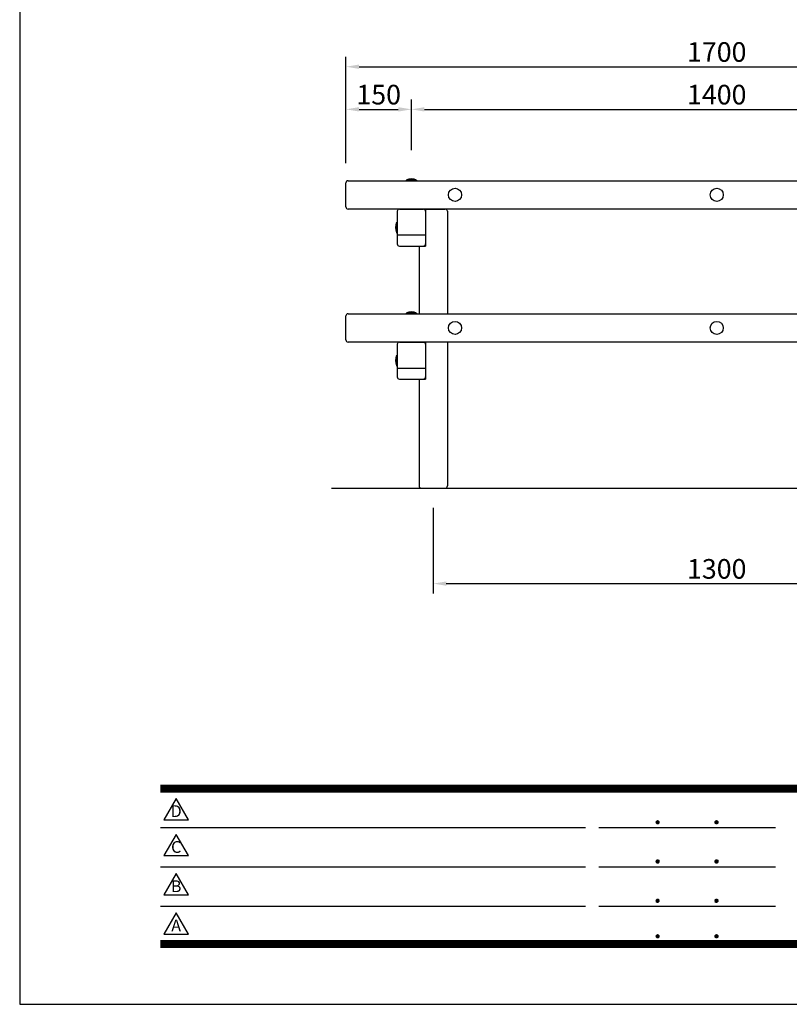
# Model space of a CAD drawing. Extents: x 6398 to 12698, y -2 to 4453.
# Drawn here: x 6398 to 8162, y -2 to 2255 of the extents above; entities that cross this region are included whole.
import ezdxf
from ezdxf.enums import TextEntityAlignment as Align

# ---------------------------------------------------------------- set-up
doc = ezdxf.new("R2010")
doc.units = 0
doc.header["$LTSCALE"] = 4.5
doc.layers.get('0').update_dxf_attribs({"linetype": 'CONTINUOUS'})
doc.layers.get('DEFPOINTS').update_dxf_attribs({"linetype": 'CONTINUOUS'})
for name, color, linetype in [('P001', 131, 'CONTINUOUS'), ('P003', 231, 'CONTINUOUS'), ('P004', 41, 'CONTINUOUS'), ('P005', 91, 'CONTINUOUS'), ('P007', 191, 'CONTINUOUS'), ('P008', 241, 'CONTINUOUS'), ('P901', 135, 'CONTINUOUS'), ('P_2DIM', 6, 'CONTINUOUS'), ('P_5DRAWFRAME', 104, 'CONTINUOUS')]:
    doc.layers.add(name, color=color, linetype=linetype)
doc.styles.add('BIGFONT', font='simplex.shx', dxfattribs={"bigfont": 'bigfont.shx'})
doc.dimstyles.new('DIMBIGFONT$0', dxfattribs={"dimscale": 15, "dimtxt": 3, "dimasz": 2, "dimexe": 1.5, "dimexo": 3, "dimgap": 0.75, "dimtad": 1, "dimdec": 1, "dimdsep": 46, "dimtxsty": 'BIGFONT', "dimsah": 1, "dimcen": 0, "dimclrt": 230, "dimadec": 0, "dimazin": 0, "dimtfac": 0.6, "dimtdec": 1, "dimtofl": 0, "dimtmove": 2, "dimatfit": 3, "dimfxl": 0, "dimtvp": 1, "dimtolj": 1, "dimarcsym": 0})

# ---------------------------------------------------------------- blocks, each defined once
blk = doc.blocks.new('*D11')
at = {"layer": 'DEFPOINTS', "color": 0}
for p in [(7345.834616483944, 1181.319656359562), (8645.83461648394, 1181.319656359562), (8645.83461648394, 962.5255421015136)]:
    blk.add_point(p, dxfattribs=at)
at = {"layer": 'P_2DIM', "color": 0, "lineweight": -2}
for p, q in [((7345.834616483944, 1136.319656359562), (7345.834616483944, 940.0255421015136)), ((8645.83461648394, 1136.319656359562), (8645.83461648394, 940.0255421015136)), ((7375.834616483944, 962.5255421015136), (8615.83461648394, 962.5255421015136))]:
    blk.add_line(p, q, dxfattribs=at)
at = {"layer": 'P_2DIM', "color": 0}
for points in [[(7375.834616483944, 967.5255421015136), (7375.834616483944, 957.5255421015136), (7345.834616483944, 962.5255421015136)], [(8615.83461648394, 967.5255421015136), (8615.83461648394, 957.5255421015136), (8645.83461648394, 962.5255421015136)]]:
    blk.add_solid(points, dxfattribs=at)
at = {"layer": 'P_2DIM', "color": 230, "insert": (7995.834616483942, 996.2755421015136), "char_height": 45, "attachment_point": 5, "style": 'BIGFONT'}
blk.add_mtext('\\A1;1300', dxfattribs=at)
blk = doc.blocks.new('*D12')
at = {"layer": 'DEFPOINTS', "color": 0}
for p in [(8845.834616483944, 2147.627299442107), (7145.834616483944, 1881.31965635956), (8845.834616483944, 1881.31965635956)]:
    blk.add_point(p, dxfattribs=at)
at = {"layer": 'P_2DIM', "color": 0, "lineweight": -2}
for p, q in [((7145.834616483944, 1926.31965635956), (7145.834616483944, 2170.127299442107)), ((8845.834616483944, 1926.31965635956), (8845.834616483944, 2170.127299442107)), ((7175.834616483944, 2147.627299442107), (8815.834616483944, 2147.627299442107))]:
    blk.add_line(p, q, dxfattribs=at)
at = {"layer": 'P_2DIM', "color": 0}
for points in [[(7175.834616483944, 2152.627299442107), (7175.834616483944, 2142.627299442107), (7145.834616483944, 2147.627299442107)], [(8815.834616483944, 2152.627299442107), (8815.834616483944, 2142.627299442107), (8845.834616483944, 2147.627299442107)]]:
    blk.add_solid(points, dxfattribs=at)
at = {"layer": 'P_2DIM', "color": 230, "insert": (7995.834616483944, 2181.377299442107), "char_height": 45, "attachment_point": 5, "style": 'BIGFONT'}
blk.add_mtext('\\A1;1700', dxfattribs=at)
blk = doc.blocks.new('*D13')
at = {"layer": 'DEFPOINTS', "color": 0}
for p in [(8695.83461648394, 2049.878417036487), (7295.834616483944, 1911.31965635956), (8695.83461648394, 1911.31965635956)]:
    blk.add_point(p, dxfattribs=at)
at = {"layer": 'P_2DIM', "color": 0, "lineweight": -2}
for p, q in [((7295.834616483944, 1956.31965635956), (7295.834616483944, 2072.378417036487)), ((8695.83461648394, 1956.31965635956), (8695.83461648394, 2072.378417036487)), ((7325.834616483944, 2049.878417036487), (8665.83461648394, 2049.878417036487))]:
    blk.add_line(p, q, dxfattribs=at)
at = {"layer": 'P_2DIM', "color": 0}
for points in [[(7325.834616483944, 2054.878417036487), (7325.834616483944, 2044.878417036487), (7295.834616483944, 2049.878417036487)], [(8665.83461648394, 2054.878417036487), (8665.83461648394, 2044.878417036487), (8695.83461648394, 2049.878417036487)]]:
    blk.add_solid(points, dxfattribs=at)
at = {"layer": 'P_2DIM', "color": 230, "insert": (7995.834616483942, 2083.628417036487), "char_height": 45, "attachment_point": 5, "style": 'BIGFONT'}
blk.add_mtext('\\A1;1400', dxfattribs=at)
blk = doc.blocks.new('*D14')
at = {"layer": 'DEFPOINTS', "color": 0}
for p in [(7295.834616483944, 2049.878417036487), (7295.834616483944, 1911.31965635956), (7145.834616483944, 1881.31965635956)]:
    blk.add_point(p, dxfattribs=at)
at = {"layer": 'P_2DIM', "color": 0, "lineweight": -2}
for p, q in [((7145.834616483944, 1926.31965635956), (7145.834616483944, 2072.378417036487)), ((7295.834616483944, 1956.31965635956), (7295.834616483944, 2072.378417036487)), ((7175.834616483944, 2049.878417036487), (7265.834616483944, 2049.878417036487))]:
    blk.add_line(p, q, dxfattribs=at)
at = {"layer": 'P_2DIM', "color": 0}
for points in [[(7175.834616483944, 2054.878417036487), (7175.834616483944, 2044.878417036487), (7145.834616483944, 2049.878417036487)], [(7265.834616483944, 2054.878417036487), (7265.834616483944, 2044.878417036487), (7295.834616483944, 2049.878417036487)]]:
    blk.add_solid(points, dxfattribs=at)
at = {"layer": 'P_2DIM', "color": 230, "insert": (7220.834616483944, 2083.628417036487), "char_height": 45, "attachment_point": 5, "style": 'BIGFONT'}
blk.add_mtext('\\A1;150', dxfattribs=at)
blk = doc.blocks.new('DFP3')
at = {"color": 0}
for p, q in [((21.5, 33.5), (408, 33.5)), ((21.5, 33.44999999999982), (408, 33.44999999999982)), ((21.5, 33.40000000000009), (408, 33.40000000000009)), ((21.5, 33.34999999999991), (408, 33.34999999999991)), ((21.5, 33.30000000000018), (408, 33.30000000000018)), ((21.5, 33.25), (408, 33.25)), ((21.5, 33.19999999999982), (408, 33.19999999999982)), ((21.5, 33.15000000000009), (408, 33.15000000000009)), ((21.5, 33.09999999999991), (408, 33.09999999999991)), ((21.5, 33.05000000000018), (408, 33.05000000000018)), ((21.5, 33), (408, 33)), ((21.5, 32.94999999999982), (408, 32.94999999999982)), ((21.5, 32.90000000000009), (408, 32.90000000000009)), ((21.5, 32.84999999999991), (408, 32.84999999999991)), ((21.5, 32.80000000000018), (408, 32.80000000000018)), ((21.5, 32.75), (408, 32.75)), ((21.5, 32.69999999999982), (408, 32.69999999999982)), ((21.5, 32.65000000000009), (408, 32.65000000000009)), ((21.5, 32.59999999999991), (408, 32.59999999999991)), ((21.5, 32.55000000000018), (408, 32.55000000000018)), ((21.5, 32.5), (408, 32.5)), ((97.25, 27.82499999999982), (97.5, 28.07499999999982)), ((97.25, 27.82499999999982), (97.5, 27.57499999999982)), ((97.25799400000005, 27.76228399999991), (97.56271599999991, 28.06700600000022)), ((97.25799400000005, 27.88771600000018), (97.56271599999991, 27.58299399999987)), ((97.26523899999984, 27.91094999999996), (97.41404999999986, 28.05976099999998)), ((97.26523899999984, 27.73905000000013), (97.41404999999986, 27.59023900000011)), ((97.27747700000009, 27.71105500000021), (97.61394500000006, 28.04752300000018)), ((97.27747700000009, 27.93894499999988), (97.61394500000006, 27.60247699999991)), ((97.30530599999997, 27.66817399999991), (97.65682599999991, 28.01969400000007)), ((97.30530599999997, 27.98182600000018), (97.65682599999991, 27.63030600000002)), ((97.34040899999991, 28.01743399999987), (97.69243400000005, 27.66540900000018)), ((97.34040899999991, 27.63256600000022), (97.69243400000005, 27.98459099999991)), ((97.38275299999987, 28.04580100000021), (97.72080099999994, 27.70775300000014)), ((97.38275299999987, 27.60419899999988), (97.72080099999994, 27.94224699999995)), ((97.4333200000001, 28.06594399999994), (97.74094400000013, 27.75831999999991)), ((97.4333200000001, 27.58405600000015), (97.74094400000013, 27.89168000000018)), ((97.49502400000006, 28.07495000000017), (97.7499499999999, 27.8200240000001)), ((97.49502400000006, 27.57504999999992), (97.7499499999999, 27.82997599999999)), ((97.57824600000004, 28.06244000000015), (97.73743999999988, 27.90324599999985)), ((97.57824600000004, 27.58755999999994), (97.73743999999988, 27.74675399999978)), ((106.25, 27.82499999999982), (106.5, 28.07499999999982)), ((106.25, 27.82499999999982), (106.5, 27.57499999999982)), ((106.2579940000001, 27.76228399999991), (106.5627159999999, 28.06700600000022)), ((106.2579940000001, 27.88771600000018), (106.5627159999999, 27.58299399999987)), ((106.2652390000001, 27.91094999999996), (106.4140499999999, 28.05976099999998)), ((106.2652390000001, 27.73905000000013), (106.4140499999999, 27.59023900000011)), ((106.2774770000001, 27.71105500000021), (106.6139450000001, 28.04752300000018)), ((106.2774770000001, 27.93894499999988), (106.6139450000001, 27.60247699999991)), ((106.305306, 27.66817399999991), (106.6568259999999, 28.01969400000007)), ((106.305306, 27.98182600000018), (106.6568259999999, 27.63030600000002)), ((106.3404089999999, 28.01743399999987), (106.692434, 27.66540900000018)), ((106.3404089999999, 27.63256600000022), (106.692434, 27.98459099999991)), ((106.3827529999999, 28.04580100000021), (106.7208009999999, 27.70775300000014)), ((106.3827529999999, 27.60419899999988), (106.7208009999999, 27.94224699999995)), ((106.4333200000001, 28.06594399999994), (106.7409440000001, 27.75831999999991)), ((106.4333200000001, 27.58405600000015), (106.7409440000001, 27.89168000000018)), ((106.4950240000001, 28.07495000000017), (106.7499499999999, 27.8200240000001)), ((106.4950240000001, 27.57504999999992), (106.7499499999999, 27.82997599999999)), ((106.578246, 28.06244000000015), (106.7374399999999, 27.90324599999985)), ((106.578246, 27.58755999999994), (106.7374399999999, 27.74675399999978)), ((21.5, 27.02500000000009), (86.5, 27.02500000000009)), ((88.5, 27.02500000000009), (115.5, 27.02500000000009)), ((97.25, 21.82499999999982), (97.5, 22.07499999999982)), ((97.25, 21.82499999999982), (97.5, 21.57499999999982)), ((97.25799400000005, 21.76228399999991), (97.56271599999991, 22.06700600000022)), ((97.25799400000005, 21.88771600000018), (97.56271599999991, 21.58299399999987)), ((97.26523899999984, 21.91094999999996), (97.41404999999986, 22.05976099999998)), ((97.26523899999984, 21.73905000000013), (97.41404999999986, 21.59023900000011)), ((97.27747700000009, 21.71105500000021), (97.61394500000006, 22.04752300000018)), ((97.27747700000009, 21.93894499999988), (97.61394500000006, 21.60247699999991)), ((97.30530599999997, 21.66817399999991), (97.65682599999991, 22.01969400000007)), ((97.30530599999997, 21.98182600000018), (97.65682599999991, 21.63030600000002)), ((97.34040899999991, 22.01743399999987), (97.69243400000005, 21.66540900000018)), ((97.34040899999991, 21.63256600000022), (97.69243400000005, 21.98459099999991)), ((97.38275299999987, 22.04580100000021), (97.72080099999994, 21.70775300000014)), ((97.38275299999987, 21.60419899999988), (97.72080099999994, 21.94224699999995)), ((97.4333200000001, 22.06594399999994), (97.74094400000013, 21.75831999999991)), ((97.4333200000001, 21.58405600000015), (97.74094400000013, 21.89168000000018)), ((97.49502400000006, 22.07495000000017), (97.7499499999999, 21.8200240000001)), ((97.49502400000006, 21.57504999999992), (97.7499499999999, 21.82997599999999)), ((97.57824600000004, 22.06244000000015), (97.73743999999988, 21.90324599999985)), ((97.57824600000004, 21.58755999999994), (97.73743999999988, 21.74675399999978)), ((106.25, 21.82499999999982), (106.5, 22.07499999999982)), ((106.25, 21.82499999999982), (106.5, 21.57499999999982)), ((106.2579940000001, 21.76228399999991), (106.5627159999999, 22.06700600000022)), ((106.2579940000001, 21.88771600000018), (106.5627159999999, 21.58299399999987)), ((106.2652390000001, 21.91094999999996), (106.4140499999999, 22.05976099999998)), ((106.2652390000001, 21.73905000000013), (106.4140499999999, 21.59023900000011)), ((106.2774770000001, 21.71105500000021), (106.6139450000001, 22.04752300000018)), ((106.2774770000001, 21.93894499999988), (106.6139450000001, 21.60247699999991)), ((106.305306, 21.66817399999991), (106.6568259999999, 22.01969400000007)), ((106.305306, 21.98182600000018), (106.6568259999999, 21.63030600000002)), ((106.3404089999999, 22.01743399999987), (106.692434, 21.66540900000018)), ((106.3404089999999, 21.63256600000022), (106.692434, 21.98459099999991)), ((106.3827529999999, 22.04580100000021), (106.7208009999999, 21.70775300000014)), ((106.3827529999999, 21.60419899999988), (106.7208009999999, 21.94224699999995)), ((106.4333200000001, 22.06594399999994), (106.7409440000001, 21.75831999999991)), ((106.4333200000001, 21.58405600000015), (106.7409440000001, 21.89168000000018)), ((106.4950240000001, 22.07495000000017), (106.7499499999999, 21.8200240000001)), ((106.4950240000001, 21.57504999999992), (106.7499499999999, 21.82997599999999)), ((106.578246, 22.06244000000015), (106.7374399999999, 21.90324599999985)), ((106.578246, 21.58755999999994), (106.7374399999999, 21.74675399999978)), ((21.5, 21.02500000000009), (86.5, 21.02500000000009)), ((88.5, 21.02500000000009), (115.5, 21.02500000000009)), ((97.25, 15.82499999999982), (97.5, 16.07499999999982)), ((97.25, 15.82499999999982), (97.5, 15.57499999999982)), ((97.25799400000005, 15.76228399999991), (97.56271599999991, 16.06700600000022)), ((97.25799400000005, 15.88771600000018), (97.56271599999991, 15.58299399999987)), ((97.26523899999984, 15.91094999999996), (97.41404999999986, 16.05976099999998)), ((97.26523899999984, 15.73905000000013), (97.41404999999986, 15.59023900000011)), ((97.27747700000009, 15.71105500000021), (97.61394500000006, 16.04752300000018)), ((97.27747700000009, 15.93894499999988), (97.61394500000006, 15.60247699999991)), ((97.30530599999997, 15.66817399999991), (97.65682599999991, 16.01969400000007)), ((97.30530599999997, 15.98182600000018), (97.65682599999991, 15.63030600000002)), ((97.34040899999991, 16.01743399999987), (97.69243400000005, 15.66540900000018)), ((97.34040899999991, 15.63256600000022), (97.69243400000005, 15.98459099999991)), ((97.38275299999987, 16.04580100000021), (97.72080099999994, 15.70775300000014)), ((97.38275299999987, 15.60419899999988), (97.72080099999994, 15.94224699999995)), ((97.4333200000001, 16.06594399999994), (97.74094400000013, 15.75831999999991)), ((97.4333200000001, 15.58405600000015), (97.74094400000013, 15.89168000000018)), ((97.49502400000006, 16.07495000000017), (97.7499499999999, 15.8200240000001)), ((97.49502400000006, 15.57504999999992), (97.7499499999999, 15.82997599999999)), ((97.57824600000004, 16.06244000000015), (97.73743999999988, 15.90324599999985)), ((97.57824600000004, 15.58755999999994), (97.73743999999988, 15.74675399999978)), ((106.25, 15.82499999999982), (106.5, 16.07499999999982)), ((106.25, 15.82499999999982), (106.5, 15.57499999999982)), ((106.2579940000001, 15.76228399999991), (106.5627159999999, 16.06700600000022)), ((106.2579940000001, 15.88771600000018), (106.5627159999999, 15.58299399999987)), ((106.2652390000001, 15.91094999999996), (106.4140499999999, 16.05976099999998)), ((106.2652390000001, 15.73905000000013), (106.4140499999999, 15.59023900000011)), ((106.2774770000001, 15.71105500000021), (106.6139450000001, 16.04752300000018)), ((106.2774770000001, 15.93894499999988), (106.6139450000001, 15.60247699999991)), ((106.305306, 15.66817399999991), (106.6568259999999, 16.01969400000007)), ((106.305306, 15.98182600000018), (106.6568259999999, 15.63030600000002)), ((106.3404089999999, 16.01743399999987), (106.692434, 15.66540900000018)), ((106.3404089999999, 15.63256600000022), (106.692434, 15.98459099999991)), ((106.3827529999999, 16.04580100000021), (106.7208009999999, 15.70775300000014)), ((106.3827529999999, 15.60419899999988), (106.7208009999999, 15.94224699999995)), ((106.4333200000001, 16.06594399999994), (106.7409440000001, 15.75831999999991)), ((106.4333200000001, 15.58405600000015), (106.7409440000001, 15.89168000000018)), ((106.4950240000001, 16.07495000000017), (106.7499499999999, 15.8200240000001)), ((106.4950240000001, 15.57504999999992), (106.7499499999999, 15.82997599999999)), ((106.578246, 16.06244000000015), (106.7374399999999, 15.90324599999985)), ((106.578246, 15.58755999999994), (106.7374399999999, 15.74675399999978)), ((21.5, 15.02500000000009), (86.5, 15.02500000000009)), ((88.5, 15.02500000000009), (115.5, 15.02500000000009)), ((97.25, 10.40000000000009), (97.5, 10.65000000000009)), ((97.25799400000005, 10.33728400000018), (97.56271599999991, 10.64200600000004)), ((97.26523899999984, 10.48595000000023), (97.41404999999986, 10.6347609999998)), ((97.27747700000009, 10.28605500000003), (97.61394500000006, 10.622523)), ((97.30530599999997, 10.24317400000018), (97.65682599999991, 10.59469399999989)), ((97.30530599999997, 10.556826), (97.65682599999991, 10.20530599999984)), ((97.34040899999991, 10.59243400000014), (97.69243400000005, 10.240409)), ((97.34040899999991, 10.20756600000004), (97.69243400000005, 10.55959100000018)), ((97.38275299999987, 10.62080100000003), (97.72080099999994, 10.28275299999996)), ((97.4333200000001, 10.64094399999976), (97.74094400000013, 10.33332000000019)), ((97.49502400000006, 10.64994999999999), (97.7499499999999, 10.39502399999992)), ((97.57824600000004, 10.63743999999997), (97.73743999999988, 10.47824600000013)), ((106.25, 10.40000000000009), (106.5, 10.65000000000009)), ((106.2579940000001, 10.33728400000018), (106.5627159999999, 10.64200600000004)), ((106.2652390000001, 10.48595000000023), (106.4140499999999, 10.6347609999998)), ((106.2774770000001, 10.28605500000003), (106.6139450000001, 10.622523)), ((106.305306, 10.24317400000018), (106.6568259999999, 10.59469399999989)), ((106.305306, 10.556826), (106.6568259999999, 10.20530599999984)), ((106.3404089999999, 10.59243400000014), (106.692434, 10.240409)), ((106.3404089999999, 10.20756600000004), (106.692434, 10.55959100000018)), ((106.3827529999999, 10.62080100000003), (106.7208009999999, 10.28275299999996)), ((106.4333200000001, 10.64094399999976), (106.7409440000001, 10.33332000000019)), ((106.4950240000001, 10.64994999999999), (106.7499499999999, 10.39502399999992)), ((106.578246, 10.63743999999997), (106.7374399999999, 10.47824600000013)), ((21.5, 9.75), (408, 9.75)), ((21.5, 9.699999999999818), (408, 9.699999999999818)), ((21.5, 9.650000000000091), (408, 9.650000000000091)), ((21.5, 9.599999999999909), (408, 9.599999999999909)), ((21.5, 9.550000000000182), (408, 9.550000000000182)), ((21.5, 9.5), (408, 9.5)), ((21.5, 9.449999999999818), (408, 9.449999999999818)), ((21.5, 9.400000000000091), (408, 9.400000000000091)), ((21.5, 9.349999999999909), (408, 9.349999999999909)), ((21.5, 9.300000000000182), (408, 9.300000000000182)), ((21.5, 9.25), (408, 9.25)), ((21.5, 9.199999999999818), (408, 9.199999999999818)), ((21.5, 9.150000000000091), (408, 9.150000000000091)), ((21.5, 9.099999999999909), (408, 9.099999999999909)), ((21.5, 9.050000000000182), (408, 9.050000000000182)), ((97.25, 10.40000000000009), (97.5, 10.15000000000009)), ((97.25799400000005, 10.462716), (97.56271599999991, 10.15799400000014)), ((97.26523899999984, 10.31404999999995), (97.41404999999986, 10.16523899999993)), ((97.27747700000009, 10.51394500000015), (97.61394500000006, 10.17747700000018)), ((97.38275299999987, 10.17919900000015), (97.72080099999994, 10.51724699999977)), ((97.4333200000001, 10.15905599999996), (97.74094400000013, 10.46668)), ((97.49502400000006, 10.15005000000019), (97.7499499999999, 10.40497599999981)), ((97.57824600000004, 10.16256000000021), (97.73743999999988, 10.32175400000006)), ((106.25, 10.40000000000009), (106.5, 10.15000000000009)), ((106.2579940000001, 10.462716), (106.5627159999999, 10.15799400000014)), ((106.2652390000001, 10.31404999999995), (106.4140499999999, 10.16523899999993)), ((106.2774770000001, 10.51394500000015), (106.6139450000001, 10.17747700000018)), ((106.3827529999999, 10.17919900000015), (106.7208009999999, 10.51724699999977)), ((106.4333200000001, 10.15905599999996), (106.7409440000001, 10.46668)), ((106.4950240000001, 10.15005000000019), (106.7499499999999, 10.40497599999981)), ((106.578246, 10.16256000000021), (106.7374399999999, 10.32175400000006)), ((21.5, 9), (408, 9)), ((21.5, 8.949999999999818), (408, 8.949999999999818)), ((21.5, 8.900000000000091), (408, 8.900000000000091)), ((21.5, 8.849999999999909), (408, 8.849999999999909)), ((21.5, 8.800000000000182), (408, 8.800000000000182)), ((21.5, 8.75), (408, 8.75))]:
    blk.add_line(p, q, dxfattribs=at)
for points in [[(23.91470288034736, 31.44768728129046), (22.04408800817297, 28.20768728129046), (25.78531775252175, 28.20768728129046)], [(23.91470288034736, 25.97268728129055), (22.04408800817297, 22.73268728129055), (25.78531775252175, 22.73268728129055)], [(23.91470288034736, 19.97268728129055), (22.04408800817297, 16.73268728129055), (25.78531775252175, 16.73268728129055)], [(23.91470288034736, 13.97268728129055), (22.04408800817297, 10.73268728129055), (25.78531775252175, 10.73268728129055)]]:
    blk.add_lwpolyline(points, close=True)
at = {"layer": 'DEFPOINTS', "color": 0}
for p, q in [((0, 297), (0, 0)), ((0, 0), (420, 0))]:
    blk.add_line(p, q, dxfattribs=at)
at = {"style": 'BIGFONT'}
for s, p in [('D', (23.91470288034736, 29.28768728129046)), ('C', (23.91470288034736, 23.81268728129055)), ('B', (23.91470288034736, 17.81268728129055)), ('A', (23.91470288034736, 11.81268728129055))]:
    blk.add_text(s, height=1.8, dxfattribs=at).set_placement(p, align=Align.MIDDLE)
at = {"color": 83, "ltscale": 0.5, "style": 'BIGFONT', "flags": 8}
for tag, p in [('REV04', (26.47495122985561, 27.61385740103822)), ('REV03', (26.47495122985561, 21.70454253201979)), ('REV02', (26.47495122985561, 15.57545657700518)), ('REV01', (26.47495122985561, 10.32545657700518))]:
    blk.add_attdef(tag, text='', height=2, dxfattribs=at).set_placement(p, align=Align.BOTTOM_LEFT)
for tag, p in [('REVD4', (80.97889358425684, 27.61385740103822)), ('R4D', (92.67184913363053, 27.61385740103822)), ('R4C', (101.7968241336305, 27.61385740103822)), ('R4A', (110.9218241336305, 27.61385740103822)), ('REVD3', (80.97889358425684, 21.70454253201979)), ('R3D', (92.67184913363053, 21.70454253201979)), ('R3C', (101.7968241336305, 21.70454253201979)), ('R3A', (110.9218241336305, 21.70454253201979)), ('REVD2', (80.97889358425684, 15.57545657700518)), ('R2D', (92.67184913363053, 15.57545657700518)), ('R2C', (101.7968241336305, 15.57545657700518)), ('R2A', (110.9218241336305, 15.57545657700518)), ('REVD1', (80.97889358425684, 10.32545657700518)), ('R1D', (92.67184913363053, 10.32545657700518)), ('R1C', (101.7968241336305, 10.32545657700518)), ('R1A', (110.9218241336305, 10.32545657700518))]:
    blk.add_attdef(tag, text='', height=2, dxfattribs=at).set_placement(p, align=Align.BOTTOM_CENTER)
at = {"color": 83, "style": 'BIGFONT'}
for tag, height, p in [('PROJECT1', 4, (283.3767781158953, 25.59552576656833)), ('DATE', 3, (344.6767368508332, 25.84170330022686)), ('SCALE', 3, (379.6767368508332, 25.84170330022687)), ('PROJECT2', 4, (284.2017368508333, 17.84170330022687)), ('PROJECT3', 4, (284.2017368508333, 10.56670330022678)), ('DWGNO', 3, (358.6767368508332, 10.56670330022678))]:
    blk.add_attdef(tag, text='', height=height, dxfattribs=at).set_placement(p, align=Align.BOTTOM_CENTER)

msp = doc.modelspace()

# ---------------------------------------------------------------- linework, layer by layer
msp.add_line((7113.042188808386, 1181.319656359562), (9350.765433315639, 1181.319656359562))
at = {"layer": 'P001'}
for p, q in [((7145.834616483944, 1826.31965635956), (7145.834616483944, 1881.31965635956)), ((7150.834616483944, 1886.31965635956), (8840.834616483944, 1886.31965635956)), ((8840.834616483944, 1821.31965635956), (7150.834616483944, 1821.31965635956)), ((7150.834616483942, 1581.319656359562), (8840.834616483942, 1581.319656359562)), ((7145.834616483942, 1521.319656359562), (7145.834616483942, 1576.319656359562)), ((8840.834616483942, 1516.319656359562), (7150.834616483942, 1516.319656359562))]:
    msp.add_line(p, q, dxfattribs=at)
for centre, start, end in [((7150.834616483944, 1881.31965635956), 90, 180), ((7150.834616483944, 1826.31965635956), 180, 270), ((7150.834616483942, 1576.319656359562), 90, 180), ((7150.834616483942, 1521.319656359562), 180, 270)]:
    msp.add_arc(centre, 5, start, end, dxfattribs=at)
at = {"layer": 'P003'}
for p, q in [((7263.334616483944, 1816.31965635956), (7263.334616483944, 1741.31965635956)), ((7268.334616483944, 1821.31965635956), (7323.334616483944, 1821.31965635956)), ((7328.334616483944, 1816.31965635956), (7328.334616483944, 1741.31965635956)), ((7328.334616483944, 1761.319656359563), (7263.334616483944, 1761.319656359563)), ((7268.334616483944, 1736.31965635956), (7323.334616483944, 1736.31965635956))]:
    msp.add_line(p, q, dxfattribs=at)
for centre, start, end in [((7268.334616483944, 1816.31965635956), 90, 179.9999999999999), ((7323.334616483944, 1816.31965635956), 1.526666247102488e-13, 90), ((7268.334616483944, 1741.31965635956), 180, 270), ((7323.334616483944, 1741.31965635956), 270, 1.526666247102488e-13)]:
    msp.add_arc(centre, 5, start, end, dxfattribs=at)
at = {"layer": 'P004'}
for p, q in [((7268.334616483942, 1516.319656359562), (7323.334616483942, 1516.319656359562)), ((7263.334616483942, 1511.319656359562), (7263.334616483942, 1436.319656359562)), ((7328.334616483942, 1511.319656359562), (7328.334616483942, 1436.319656359563)), ((7263.334616483942, 1456.319656359562), (7328.334616483944, 1456.319656359562)), ((7268.334616483942, 1431.319656359562), (7323.334616483942, 1431.319656359563))]:
    msp.add_line(p, q, dxfattribs=at)
for centre, start, end in [((7268.334616483942, 1511.319656359562), 90, 179.9999999999999), ((7323.334616483942, 1511.319656359562), 1.526666247102488e-13, 90), ((7268.334616483942, 1436.319656359562), 180, 270), ((7323.334616483942, 1436.319656359563), 270, 1.526666247102488e-13)]:
    msp.add_arc(centre, 5, start, end, dxfattribs=at)
at = {"layer": 'P005'}
for p, q in [((7328.334616483944, 1821.319656359564), (7373.334616483944, 1821.319656359564)), ((7328.334616483944, 1821.319656359564), (7328.334616483944, 1736.319656359564)), ((7378.334616483944, 1816.319656359564), (7378.334616483945, 1581.319656359562)), ((7313.334616483944, 1736.319656359564), (7313.334616483946, 1581.319656359562)), ((7313.334616483944, 1736.319656359564), (7328.334616483944, 1736.319656359564)), ((7313.334616483944, 1516.319656359564), (7328.334616483944, 1516.319656359564)), ((7328.334616483944, 1516.319656359564), (7328.334616483944, 1431.319656359564)), ((7378.334616483945, 1516.319656359562), (7378.334616483944, 1186.319656359562)), ((7313.334616483944, 1431.319656359564), (7313.334616483944, 1186.319656359562)), ((7313.334616483944, 1431.319656359564), (7328.334616483944, 1431.319656359564)), ((7318.334616483944, 1181.319656359562), (7373.334616483944, 1181.319656359562))]:
    msp.add_line(p, q, dxfattribs=at)
for centre, start, end in [((7373.334616483944, 1816.319656359564), 0, 90), ((7318.334616483944, 1186.319656359562), 179.9999999999999, 270), ((7373.334616483944, 1186.319656359562), 270, 0)]:
    msp.add_arc(centre, 5, start, end, dxfattribs=at)
at = {"layer": 'P007'}
for p, q in [((7284.084616483944, 1887.832624884416), (7284.084616483944, 1886.31965635956)), ((7307.584616483944, 1887.81965635956), (7284.084616483944, 1887.81965635956)), ((7307.584616483944, 1886.31965635956), (7284.084616483944, 1886.31965635956)), ((7307.584616483944, 1887.832624884416), (7307.584616483944, 1886.31965635956)), ((7284.084616483942, 1582.832624884418), (7284.084616483942, 1581.319656359562)), ((7307.584616483942, 1582.819656359562), (7284.084616483942, 1582.819656359562)), ((7307.584616483942, 1581.319656359562), (7284.084616483942, 1581.319656359562)), ((7307.584616483942, 1582.832624884418), (7307.584616483942, 1581.319656359562))]:
    msp.add_line(p, q, dxfattribs=at)
for centre in [(7295.834616483946, 1861.319656359559), (7295.834616483944, 1556.319656359561)]:
    msp.add_arc(centre, 29, 66.0980680740206, 113.9019319259793, dxfattribs=at)
at = {"layer": 'P008'}
for p, q in [((7261.821647959088, 1790.56965635956), (7263.334616483944, 1790.56965635956)), ((7261.834616483944, 1790.56965635956), (7261.834616483944, 1767.06965635956)), ((7263.334616483944, 1790.56965635956), (7263.334616483944, 1767.06965635956)), ((7261.821647959088, 1767.06965635956), (7263.334616483944, 1767.06965635956)), ((7261.821647959086, 1485.569656359562), (7263.334616483942, 1485.569656359562)), ((7261.834616483942, 1485.569656359562), (7261.834616483942, 1462.069656359562)), ((7263.334616483942, 1485.569656359562), (7263.334616483942, 1462.069656359562)), ((7261.821647959086, 1462.069656359562), (7263.334616483942, 1462.069656359562))]:
    msp.add_line(p, q, dxfattribs=at)
for centre in [(7288.334616483944, 1778.819656359561), (7288.334616483942, 1473.819656359563)]:
    msp.add_arc(centre, 29, 156.0980680740407, 203.9019319259588, dxfattribs=at)
at = {"layer": 'P901'}
for centre in [(7395.834616483944, 1853.81965635956), (7995.834616483944, 1853.81965635956), (7395.834616483942, 1548.819656359562), (7995.834616483942, 1548.819656359562)]:
    msp.add_circle(centre, 15, dxfattribs=at)

# ---------------------------------------------------------------- block references
at = {"layer": 'P_5DRAWFRAME', "xscale": 15, "yscale": 15, "zscale": 15}
msp.add_blockref('DFP3', (6397.828784679063, -2.054723472905607), dxfattribs=at)

# ---------------------------------------------------------------- dimensions: what is measured, and where the dimension line sits
at = {"layer": 'P_2DIM'}
for base, p1, p2, picture, middle in [((8845.834616483944, 2147.627299442107), (7145.834616483944, 1881.31965635956), (8845.834616483944, 1881.31965635956), '*D12', (7995.834616483944, 2181.377299442107)), ((7295.834616483944, 2049.878417036487), (7145.834616483944, 1881.31965635956), (7295.834616483944, 1911.31965635956), '*D14', (7220.834616483944, 2083.628417036487)), ((8695.83461648394, 2049.878417036487), (7295.834616483944, 1911.31965635956), (8695.83461648394, 1911.31965635956), '*D13', (7995.834616483942, 2083.628417036487)), ((8645.83461648394, 962.5255421015136), (7345.834616483944, 1181.319656359562), (8645.83461648394, 1181.319656359562), '*D11', (7995.834616483942, 996.2755421015136))]:
    dim = msp.add_linear_dim(base=base, p1=p1, p2=p2, dimstyle='DIMBIGFONT$0', dxfattribs=at)
    dim.commit()
    dim.dimension.update_dxf_attribs({"geometry": picture, "text_midpoint": middle})

doc.saveas('drawing.dxf')
